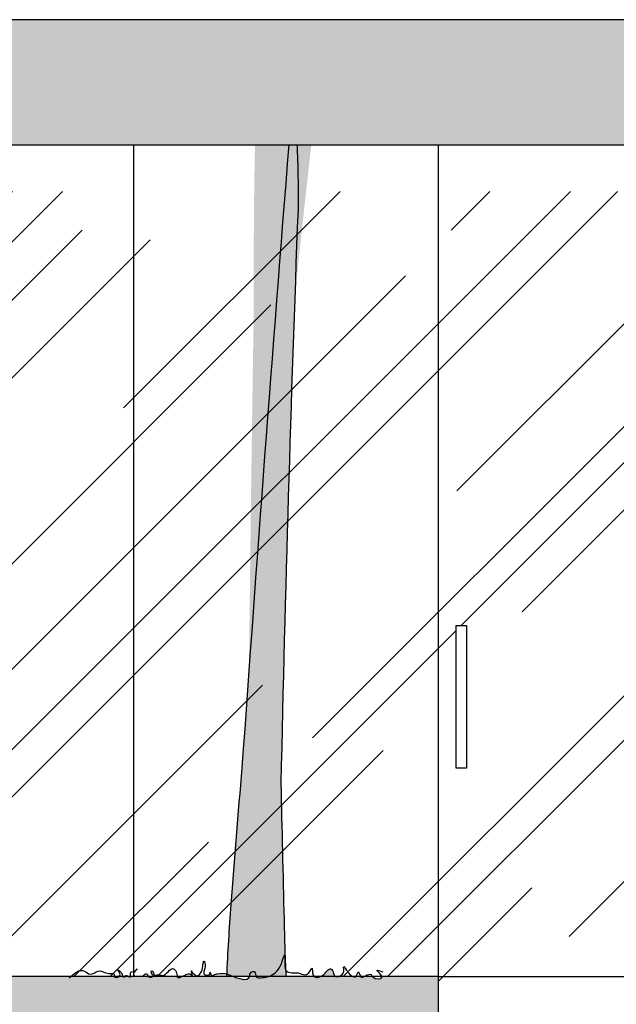
# Model space of a CAD drawing. Units: metres. Extents: x -5 to 11409, y -524 to 0.
# Drawn here: x 11272 to 11274, y -435 to -432 of the extents above; entities that cross this region are included whole.
import ezdxf

# ---------------------------------------------------------------- set-up
doc = ezdxf.new("R2010")
doc.units = ezdxf.units.M
doc.header["$LTSCALE"] = 2.5
doc.header["$MEASUREMENT"] = 0
doc.layers.get('0').update_dxf_attribs({"linetype": 'CONTINUOUS'})
for name, color, linetype in [('0 FACHADA', 7, 'CONTINUOUS'), ('1', 7, 'CONTINUOUS'), ('PAISAGISMO GRAMA', 3, 'CONTINUOUS'), ('psg', 7, 'CONTINUOUS'), ('Vidros', 150, 'CONTINUOUS')]:
    doc.layers.add(name, color=color, linetype=linetype)

msp = doc.modelspace()

# ---------------------------------------------------------------- hatches: boundary and pattern name
at = {"linetype": 'Continuous'}
h = msp.add_hatch(color=256, dxfattribs=at)
h.dxf.hatch_style = 1
h.set_gradient(color1=(138, 146, 147), one_color=1, tint=1, name='CYLINDER')
edge = h.paths.add_edge_path()
edge.add_line((11272.93832161999, -435.1876004627955), (11272.75918323034, -435.1876004627955))
edge.add_spline(control_points=[(11272.75918323034, -435.1876004627823), (11272.7593954331, -435.1882945718262), (11272.76062261879, -435.1969424851804), (11272.73550817808, -435.1979476607879), (11272.72897034521, -435.1882835388317), (11272.72856510033, -435.1876004627955)], knot_values=[1.248750681545334, 1.248750681545334, 1.248750681545334, 1.248750681545334, 1.250835653211131, 1.2760341197092, 1.277909094443895, 1.277909094443895, 1.277909094443895, 1.277909094443895], degree=3, periodic=0)
edge.add_line((11272.72856510033, -435.1876004627955), (11272.70355591757, -435.1876004627955))
edge.add_spline(control_points=[(11272.70355591759, -435.1876004627899), (11272.69898502474, -435.1898410601113), (11272.69434180285, -435.1914223522038), (11272.69129182921, -435.1879841579291), (11272.69100146594, -435.1876004627955)], knot_values=[1.212781089545578, 1.212781089545578, 1.212781089545578, 1.212781089545578, 1.223312676004916, 1.224481539241288, 1.224481539241288, 1.224481539241288, 1.224481539241288], degree=3, periodic=0)
edge.add_line((11272.69100146594, -435.1876004627955), (11272.67597106873, -435.1876004627955))
edge.add_spline(control_points=[(11272.67597106873, -435.1876004627955), (11272.67559901746, -435.1880004464336), (11272.67276482629, -435.1905085680312), (11272.66866280455, -435.1894612468066), (11272.66523593951, -435.1876004627955)], knot_values=[1.175366069814628, 1.175366069814628, 1.175366069814628, 1.175366069814628, 1.176740643543136, 1.18539820267909, 1.18539820267909, 1.18539820267909, 1.18539820267909], degree=3, periodic=0)
edge.add_line((11272.66523593951, -435.1876004627955), (11272.62145398413, -435.1876004627955))
edge.add_spline(control_points=[(11272.62145398414, -435.1876004627955), (11272.61836743574, -435.1882506773026), (11272.61529536289, -435.1882640690271), (11272.61273646587, -435.1876004627284)], knot_values=[1.103599804455595, 1.103599804455595, 1.103599804455595, 1.103599804455595, 1.110101318962118, 1.110101318962118, 1.110101318962118, 1.110101318962118], degree=3, periodic=0)
edge.add_spline(control_points=[(11272.56553285198, -435.1876004626985), (11272.56713650059, -435.1867983672359), (11272.58138226451, -435.1783173211182), (11272.59261735036, -435.1527997674963), (11272.60549627116, -435.174211568379), (11272.6064717426, -435.1845558192453), (11272.61031784442, -435.1869732345025), (11272.61273646587, -435.1876004627284)], knot_values=[1.045519368929806, 1.045519368929806, 1.045519368929806, 1.045519368929806, 1.049088589911894, 1.07802290407178, 1.091542301393304, 1.097454694896842, 1.103599804455595, 1.103599804455595, 1.103599804455595, 1.103599804455595], degree=3, periodic=0)
edge.add_line((11272.61273646595, -435.1876004627955), (11272.56553285169, -435.1876004627955))
edge.add_spline(control_points=[(11272.56553285198, -435.1876004626985), (11272.55717127097, -435.1917826670276), (11272.54774076227, -435.1924520560157), (11272.54245538809, -435.1876004627955)], knot_values=[1.026909101028412, 1.026909101028412, 1.026909101028412, 1.026909101028412, 1.045519368929806, 1.045519368929806, 1.045519368929806, 1.045519368929806], degree=3, periodic=0)
edge.add_line((11272.54245538809, -435.1876004627955), (11272.39829511977, -435.1876004627955))
edge.add_spline(control_points=[(11272.39829511977, -435.1876004627955), (11272.39821616042, -435.1876242937282), (11272.3924251488, -435.1893612328034), (11272.38013955909, -435.1914437778432), (11272.36179541443, -435.1938716706647), (11272.35868467374, -435.1879617859963), (11272.35852263658, -435.1876004627955)], knot_values=[0.7701092199333115, 0.7701092199333115, 0.7701092199333115, 0.7701092199333115, 0.7703385421196733, 0.7869172025600851, 0.8041593978616559, 0.8052172042757318, 0.8052172042757318, 0.8052172042757318, 0.8052172042757318], degree=3, periodic=0)
edge.add_line((11272.35852263658, -435.1876004627955), (11272.3375275857, -435.1876004627955))
edge.add_spline(control_points=[(11272.33752758569, -435.1876004627953), (11272.33742428288, -435.1879503859836), (11272.33221373508, -435.2040434515274), (11272.3059109562, -435.195211872023), (11272.28586518231, -435.1876004627955)], knot_values=[0.6907938906885107, 0.6907938906885107, 0.6907938906885107, 0.6907938906885107, 0.6917546731054819, 0.7361496275026395, 0.7361496275026395, 0.7361496275026395, 0.7361496275026395], degree=3, periodic=0)
edge.add_line((11272.28586518231, -435.1876004627955), (11272.12357310898, -435.1876004627955))
edge.add_spline(control_points=[(11272.12357310901, -435.1876004627827), (11272.11632591015, -435.1909953681239), (11272.10844521163, -435.193753444126), (11272.1071804962, -435.1883183799155), (11272.1070795438, -435.1876004627955)], knot_values=[0.4399955126680746, 0.4399955126680746, 0.4399955126680746, 0.4399955126680746, 0.4550421068747943, 0.4570451068761825, 0.4570451068761825, 0.4570451068761825, 0.4570451068761825], degree=3, periodic=0)
edge.add_line((11272.1070795438, -435.1876004627955), (11272.03090915252, -435.1876004627955))
edge.add_spline(control_points=[(11272.03090915252, -435.1876004627955), (11272.02934217624, -435.1893126621865), (11272.02196970306, -435.1916469158779), (11272.0174616576, -435.1892165954726), (11272.01578692311, -435.1876004627832)], knot_values=[0.3150510112361894, 0.3150510112361894, 0.3150510112361894, 0.3150510112361894, 0.3224566181940426, 0.3282667750378195, 0.3282667750378195, 0.3282667750378195, 0.3282667750378195], degree=3, periodic=0)
edge.add_line((11272.01578692313, -435.1876004627955), (11271.95952242104, -435.1876004627955))
edge.add_spline(control_points=[(11271.95952242105, -435.1876004627955), (11271.95950632518, -435.1887593453699), (11271.95891932631, -435.1900894361294), (11271.95556770756, -435.1885960825346), (11271.95393606143, -435.1878925375907), (11271.95325294438, -435.1876004627955)], knot_values=[0.2128702249585376, 0.2128702249585376, 0.2128702249585376, 0.2128702249585376, 0.2160865940498137, 0.218656018967121, 0.2206144979468177, 0.2206144979468177, 0.2206144979468177, 0.2206144979468177], degree=3, periodic=0)
edge.add_line((11271.95325294438, -435.1876004627955), (11271.94099224014, -435.1876004627955))
edge.add_spline(control_points=[(11271.94099224014, -435.1876004627955), (11271.94051163588, -435.188430108009), (11271.93919965443, -435.1902960432109), (11271.93602188848, -435.1892235383146), (11271.93477879765, -435.1879396042742), (11271.9345156715, -435.1876004627955)], knot_values=[0.1940589821587599, 0.1940589821587599, 0.1940589821587599, 0.1940589821587599, 0.1963038003691268, 0.1996545206520548, 0.2007379325848793, 0.2007379325848793, 0.2007379325848793, 0.2007379325848793], degree=3, periodic=0)
edge.add_line((11271.9345156715, -435.1876004627955), (11271.92305351, -435.1876004627955))
edge.add_spline(control_points=[(11271.92305351, -435.1876004627955), (11271.91858796144, -435.1914163733342), (11271.90808101715, -435.1923715227006), (11271.90691139381, -435.1876004627945)], knot_values=[0.1370165917173885, 0.1370165917173885, 0.1370165917173885, 0.1370165917173885, 0.1507961319978277, 0.1507961319978277, 0.1507961319978277, 0.1507961319978277], degree=3, periodic=0)
edge.add_line((11271.90691139381, -435.1876004627955), (11270.93832161999, -435.1876004627955))
edge.add_line((11270.93832161999, -435.1876004627955), (11270.93832161999, -435.6376004627955))
edge.add_line((11270.93832161999, -435.6376004627955), (11272.78832161999, -435.6376004627955))
edge.add_line((11272.78832161999, -435.6376004627955), (11272.78832161999, -435.4876004627955))
edge.add_line((11272.78832161999, -435.4876004627956), (11272.93832161999, -435.4876004627956))
edge.add_line((11272.93832161999, -435.4876004627956), (11272.93832161999, -435.1876004627956))
edge = h.paths.add_edge_path()
edge.add_line((11277.78832161999, -435.1876004627955), (11277.23448649553, -435.1876004627955))
edge.add_spline(control_points=[(11277.23448649554, -435.1876004627823), (11277.23469869829, -435.1882945718262), (11277.23592588399, -435.1969424851804), (11277.21081144328, -435.1979476607879), (11277.20427361041, -435.1882835388317), (11277.20386836553, -435.1876004627955)], knot_values=[1.248750681545338, 1.248750681545338, 1.248750681545338, 1.248750681545338, 1.250835653211131, 1.2760341197092, 1.277909094443891, 1.277909094443891, 1.277909094443891, 1.277909094443891], degree=3, periodic=0)
edge.add_line((11277.20386836553, -435.1876004627955), (11277.17885918277, -435.1876004627955))
edge.add_spline(control_points=[(11277.17885918279, -435.1876004627899), (11277.17428828994, -435.1898410601113), (11277.16964506805, -435.1914223522038), (11277.16659509441, -435.1879841579291), (11277.16630473114, -435.1876004627955)], knot_values=[1.21278108954558, 1.21278108954558, 1.21278108954558, 1.21278108954558, 1.223312676004912, 1.224481539241282, 1.224481539241282, 1.224481539241282, 1.224481539241282], degree=3, periodic=0)
edge.add_line((11277.16630473114, -435.1876004627955), (11277.15127433393, -435.1876004627955))
edge.add_spline(control_points=[(11277.15127433392, -435.1876004627955), (11277.15090228265, -435.1880004464336), (11277.1480680915, -435.1905085680312), (11277.14396606975, -435.1894612468066), (11277.14053920471, -435.1876004627955)], knot_values=[1.175366069814634, 1.175366069814634, 1.175366069814634, 1.175366069814634, 1.17674064354313, 1.185398202679079, 1.185398202679079, 1.185398202679079, 1.185398202679079], degree=3, periodic=0)
edge.add_line((11277.14053920471, -435.1876004627955), (11277.09675724934, -435.1876004627955))
edge.add_spline(control_points=[(11277.09675724933, -435.1876004627955), (11277.09367070094, -435.1882506773026), (11277.09059862808, -435.1882640690271), (11277.08803973107, -435.1876004627284)], knot_values=[1.103599804455627, 1.103599804455627, 1.103599804455627, 1.103599804455627, 1.110101318962103, 1.110101318962103, 1.110101318962103, 1.110101318962103], degree=3, periodic=0)
edge.add_spline(control_points=[(11277.04083611717, -435.1876004626985), (11277.04243976579, -435.1867983672359), (11277.05668552971, -435.1783173211182), (11277.06792061555, -435.1527997674963), (11277.08079953636, -435.174211568379), (11277.0817750078, -435.1845558192453), (11277.08562110962, -435.1869732345025), (11277.08803973107, -435.1876004627284)], knot_values=[1.04551936892979, 1.04551936892979, 1.04551936892979, 1.04551936892979, 1.049088589911894, 1.07802290407178, 1.091542301393304, 1.097454694896842, 1.103599804455627, 1.103599804455627, 1.103599804455627, 1.103599804455627], degree=3, periodic=0)
edge.add_line((11277.08803973114, -435.1876004627955), (11277.04083611689, -435.1876004627955))
edge.add_spline(control_points=[(11277.04083611717, -435.1876004626985), (11277.03247453616, -435.1917826670276), (11277.02304402746, -435.1924520560157), (11277.01775865328, -435.1876004627955)], knot_values=[1.026909101028422, 1.026909101028422, 1.026909101028422, 1.026909101028422, 1.04551936892979, 1.04551936892979, 1.04551936892979, 1.04551936892979], degree=3, periodic=0)
edge.add_line((11277.01775865328, -435.1876004627955), (11276.87359838496, -435.1876004627955))
edge.add_spline(control_points=[(11276.87359838496, -435.1876004627955), (11276.87351942562, -435.1876242937282), (11276.87011341698, -435.1886458819897), (11276.8666128152, -435.1894222280717), (11276.86289055207, -435.190096428898)], knot_values=[0.7953315162889193, 0.7953315162889193, 0.7953315162889193, 0.7953315162889193, 0.7955608384752539, 0.8052172042757048, 0.8052172042757048, 0.8052172042757048, 0.8052172042757048], degree=3, periodic=0)
edge.add_spline(control_points=[(11276.86289055207, -435.190096428898), (11276.86132424504, -435.1970508066665), (11276.83889406046, -435.1977315181755), (11276.83250244928, -435.1882835388317), (11276.83209720441, -435.1876004627955)], knot_values=[1.248750681545337, 1.248750681545337, 1.248750681545337, 1.248750681545337, 1.27334363785408, 1.275218612588773, 1.275218612588773, 1.275218612588773, 1.275218612588773], degree=3, periodic=0)
edge.add_line((11276.83209720441, -435.1876004627955), (11276.81283085089, -435.1876004627955))
edge.add_spline(control_points=[(11276.81283085089, -435.1876004627953), (11276.81272754808, -435.1879503859836), (11276.80751700028, -435.2040434515274), (11276.78121422139, -435.195211872023), (11276.76116844751, -435.1876004627955)], knot_values=[0.6907938906885126, 0.6907938906885126, 0.6907938906885126, 0.6907938906885126, 0.6917546731054877, 0.7361496275026432, 0.7361496275026432, 0.7361496275026432, 0.7361496275026432], degree=3, periodic=0)
edge.add_line((11276.76116844751, -435.1876004627955), (11276.72498608821, -435.1876004627955))
edge.add_spline(control_points=[(11276.72498608821, -435.1876004627955), (11276.72189953982, -435.1882506773026), (11276.71882746696, -435.1882640690271), (11276.71626856995, -435.1876004627284)], knot_values=[1.103599804455601, 1.103599804455601, 1.103599804455601, 1.103599804455601, 1.110101318962108, 1.110101318962108, 1.110101318962108, 1.110101318962108], degree=3, periodic=0)
edge.add_spline(control_points=[(11276.70948337821, -435.17978245692), (11276.70980562077, -435.1812979824203), (11276.71067138037, -435.1849753885182), (11276.7138499485, -435.1869732345025), (11276.71626856995, -435.1876004627284)], knot_values=[1.093635014996413, 1.093635014996413, 1.093635014996413, 1.093635014996413, 1.097454694896842, 1.103599804455601, 1.103599804455601, 1.103599804455601, 1.103599804455601], degree=3, periodic=0)
edge.add_line((11276.71626857007, -435.1876004627955), (11276.66906495577, -435.1876004627955))
edge.add_spline(control_points=[(11276.66906495605, -435.1876004626985), (11276.66070337504, -435.1917826670276), (11276.65127286633, -435.1924520560157), (11276.64598749215, -435.1876004627955)], knot_values=[1.026909101028413, 1.026909101028413, 1.026909101028413, 1.026909101028413, 1.045519368929803, 1.045519368929803, 1.045519368929803, 1.045519368929803], degree=3, periodic=0)
edge.add_line((11276.64598749215, -435.1876004627955), (11276.59887637418, -435.1876004627955))
edge.add_spline(control_points=[(11276.59887637421, -435.1876004627827), (11276.59162917535, -435.1909953681239), (11276.58374847683, -435.193753444126), (11276.5824837614, -435.1883183799155), (11276.582382809, -435.1876004627955)], knot_values=[0.4399955126680745, 0.4399955126680745, 0.4399955126680745, 0.4399955126680745, 0.4550421068747944, 0.4570451068761828, 0.4570451068761828, 0.4570451068761828, 0.4570451068761828], degree=3, periodic=0)
edge.add_line((11276.582382809, -435.1876004627955), (11276.50621241772, -435.1876004627955))
edge.add_spline(control_points=[(11276.50621241772, -435.1876004627955), (11276.50464544144, -435.1893126621865), (11276.49889686382, -435.1911327621986), (11276.49488982143, -435.1900560624105), (11276.49386969363, -435.1895702167366)], knot_values=[0.3179619774302807, 0.3179619774302807, 0.3179619774302807, 0.3179619774302807, 0.325367584388125, 0.3282667750378106, 0.3282667750378106, 0.3282667750378106, 0.3282667750378106], degree=3, periodic=0)
edge.add_spline(control_points=[(11276.49386969363, -435.1895702167366), (11276.49040085974, -435.1902728858766), (11276.47986835054, -435.1919471556561), (11276.4653275185, -435.1938716706647), (11276.46221677781, -435.1879617859963), (11276.46205474065, -435.1876004627955)], knot_values=[0.7701092199333116, 0.7701092199333116, 0.7701092199333116, 0.7701092199333116, 0.7794564472064792, 0.79669864250805, 0.7977564489221258, 0.7977564489221258, 0.7977564489221258, 0.7977564489221258], degree=3, periodic=0)
edge.add_line((11276.46205474065, -435.1876004627955), (11276.44105968977, -435.1876004627955))
edge.add_spline(control_points=[(11276.44105968977, -435.1876004627953), (11276.44095638696, -435.1879503859836), (11276.43619625443, -435.2026523189975), (11276.41383283206, -435.1965524814748), (11276.39482375818, -435.1896240515724)], knot_values=[0.694714575702142, 0.694714575702142, 0.694714575702142, 0.694714575702142, 0.6956753581191132, 0.7361496275026393, 0.7361496275026393, 0.7361496275026393, 0.7361496275026393], degree=3, periodic=0)
edge.add_spline(control_points=[(11276.39482375817, -435.1896240515683), (11276.38983363927, -435.1915633108376), (11276.3831347918, -435.1913538152812), (11276.38221465901, -435.1876004627944)], knot_values=[0.1370165917173802, 0.1370165917173802, 0.1370165917173802, 0.1370165917173802, 0.1478568395437177, 0.1478568395437177, 0.1478568395437177, 0.1478568395437177], degree=3, periodic=0)
edge.add_line((11276.38221465901, -435.1876004627955), (11276.22710521305, -435.1876004627955))
edge.add_spline(control_points=[(11276.22710521309, -435.1876004627827), (11276.21985801423, -435.1909953681239), (11276.2119773157, -435.193753444126), (11276.21071260028, -435.1883183799155), (11276.21061164787, -435.1876004627955)], knot_values=[0.4399955126680735, 0.4399955126680735, 0.4399955126680735, 0.4399955126680735, 0.4550421068747742, 0.4570451068761637, 0.4570451068761637, 0.4570451068761637, 0.4570451068761637], degree=3, periodic=0)
edge.add_line((11276.21061164787, -435.1876004627955), (11276.13444125659, -435.1876004627955))
edge.add_spline(control_points=[(11276.13444125659, -435.1876004627955), (11276.13287428031, -435.1893126621865), (11276.12550180714, -435.1916469158779), (11276.12099376166, -435.1892165954726), (11276.11931902719, -435.1876004627832)], knot_values=[0.3150510112361954, 0.3150510112361954, 0.3150510112361954, 0.3150510112361954, 0.3224566181940422, 0.3282667750378131, 0.3282667750378131, 0.3282667750378131, 0.3282667750378131], degree=3, periodic=0)
edge.add_line((11276.1193190272, -435.1876004627955), (11276.06305452512, -435.1876004627955))
edge.add_spline(control_points=[(11276.06305452512, -435.1876004627955), (11276.06303842926, -435.1887593453699), (11276.06245143038, -435.1900894361294), (11276.05909981163, -435.1885960825346), (11276.0574681655, -435.1878925375907), (11276.05678504845, -435.1876004627955)], knot_values=[0.2128702249585314, 0.2128702249585314, 0.2128702249585314, 0.2128702249585314, 0.2160865940498107, 0.218656018967118, 0.2206144979468209, 0.2206144979468209, 0.2206144979468209, 0.2206144979468209], degree=3, periodic=0)
edge.add_line((11276.05678504845, -435.1876004627955), (11276.04452434421, -435.1876004627955))
edge.add_spline(control_points=[(11276.04452434421, -435.1876004627955), (11276.04404373996, -435.188430108009), (11276.04273175851, -435.1902960432109), (11276.03955399255, -435.1892235383145), (11276.03831090172, -435.1879396042742), (11276.03804777557, -435.1876004627955)], knot_values=[0.1940589821587497, 0.1940589821587497, 0.1940589821587497, 0.1940589821587497, 0.1963038003691192, 0.1996545206520472, 0.2007379325848818, 0.2007379325848818, 0.2007379325848818, 0.2007379325848818], degree=3, periodic=0)
edge.add_line((11276.03804777557, -435.1876004627955), (11276.02658561407, -435.1876004627955))
edge.add_spline(control_points=[(11276.02658561407, -435.1876004627955), (11276.02212006552, -435.1914163733342), (11276.01161312122, -435.1923715227006), (11276.01044349788, -435.1876004627944)], knot_values=[0.137016591717379, 0.137016591717379, 0.137016591717379, 0.137016591717379, 0.1507961319978386, 0.1507961319978386, 0.1507961319978386, 0.1507961319978386], degree=3, periodic=0)
edge.add_line((11276.01044349789, -435.1876004627955), (11275.84832161999, -435.1876004627955))
edge.add_line((11275.84832161999, -435.1876004627955), (11275.84832161999, -435.4876004627955))
edge.add_line((11275.84832161999, -435.4876004627956), (11277.78832162, -435.4876004627956))
edge.add_line((11277.78832161999, -435.4876004627956), (11277.78832161999, -435.1876004627956))
at = {"layer": '0 FACHADA'}
msp.add_hatch(color=1, dxfattribs=at).paths.add_polyline_path([(11278.72929505529, -432.5404876062284), (11278.72929505529, -432.1404876062284), (11268.72929505529, -432.1404876062284), (11268.72929505529, -432.5404876062284)])
at = {"layer": '1'}
h = msp.add_hatch(color=256, dxfattribs=at)
h.dxf.hatch_style = 1
h.set_gradient(color1=(131, 73, 58), one_color=1, tint=1, name='INVCYLINDER')
edge = h.paths.add_edge_path()
edge.add_arc((11272.47668925376, -432.4421872883982), 0.005227775798536949, 4.89716600497794, 166.0384939449086)
edge.add_line((11272.4716159167, -432.4409259831838), (11272.47162652048, -432.440867840931))
edge.add_arc((11272.47668822075, -432.4421750632388), 0.00522777579853695, 4.762702251952817, 165.5193369690115, ccw=False)
edge = h.paths.add_edge_path()
edge.add_line((11272.48835789616, -432.5376004627959), (11272.46379533872, -432.5376004627959))
edge.add_arc((11482.23210764257, -449.3067342464764), 210.4375173172818, 175.4294254611303, 175.97175625552)
edge.add_arc((11303.69881466357, -437.287829231487), 31.50582022810953, 174.9670650744762, 175.761985745267)
edge.add_arc((11280.86286412815, -435.5956283426833), 8.6072573757357, 175.7619857452854, 177.2828696297669)
edge.add_line((11272.2652834928, -435.1876004627955), (11272.45316363375, -435.1876004627958))
edge.add_arc((11281.85132391949, -434.8094318291615), 9.405765693019605, 181.7049071179219, 182.3042577584895, ccw=False)
edge.add_arc((11286.32630037486, -434.6762340295587), 13.88272402764564, 181.364458548006, 181.7049071154909, ccw=False)
edge.add_arc((11656.41950488028, -425.8610590826501), 384.0808970788219, 181.2997328313462, 181.3644585508629, ccw=False)
edge.add_arc((11382.93925035062, -436.9527861440678), 110.5274462428288, 177.8180154777562, 178.7662797701585, ccw=False)
edge.add_arc((11269.45889596925, -432.6936079265853), 3.0334762064914, 359.0366869709515, 362.9479427591355)
h = msp.add_hatch(color=256, dxfattribs=at)
h.dxf.hatch_style = 1
h.set_gradient(color1=(131, 73, 58), one_color=1, tint=1, name='INVCYLINDER')
edge = h.paths.add_edge_path()
edge.add_line((11272.53461949515, -432.5376004627959), (11272.35519896626, -432.5376004627959))
edge.add_arc((11280.95952810012, -432.7620992118599), 8.60725737573448, 178.5054136136901, 179.3025863223658)
edge.add_arc((11303.8563946296, -433.0408174124951), 31.50582022811118, 179.3025863227894, 180.0975069935802)
edge.add_arc((11482.76176007607, -436.4262264207119), 210.4375173172806, 179.0928158124315, 179.6613654164868)
edge.add_line((11272.32791819815, -435.1824872350255), (11272.32798932166, -435.1832395893395))
edge.add_arc((11272.33314471885, -435.1823726869966), 0.005227775798585788, 189.5452351019065, 350.3018698184351)
edge.add_arc((11269.34817308602, -434.6722424004795), 3.033476206489803, 350.3018698182252, 356.0278850972514)
edge.add_arc((11382.77420496815, -440.1919091553441), 110.527446242829, 176.2982922977781, 177.2465565901803, ccw=False)
edge.add_arc((11654.2862195516, -474.7708328469167), 384.0808970788596, 173.7001135170633, 173.7648392365799, ccw=False)
edge.add_arc((11286.32360927362, -434.1481203836872), 13.88272402764256, 173.3596649531037, 173.7001135205886, ccw=False)
edge.add_arc((11281.87668413903, -433.6304208787178), 9.405765693007012, 173.3279505466611, 173.3596649501748, ccw=False)
at = {"layer": 'Vidros'}
h = msp.add_hatch(dxfattribs=at)
h.set_pattern_fill('AR-RROOF', color=256, scale=0.625, angle=45, style=0)
h.set_pattern_definition([(44.99999999999999, (5560.722561218305, -399.3481354155995), (0.5303300858899107, 1.414213562373095), [9.375, -1.25, 3.125, -0.625]), (44.99999999999999, (5561.089372861045, -398.5393820346174), (-1.02972425010291, 0.1458407736197256), [1.875, -0.20625, 3.75, -0.46875]), (44.99999999999999, (5560.56788160992, -398.7515140689733), (2.001996074234413, 2.594198003478146), [5, -0.875, 2.5, -0.625])])
h.paths.add_polyline_path([(11271.96832161999, -432.6876004627955), (11270.93832161999, -432.6876004627955), (11270.93832161999, -435.1876004627955), (11271.96832161999, -435.1876004627955)])
h.paths.add_polyline_path([(11272.93832161999, -432.6876004627955), (11271.96832161999, -432.6876004627955), (11271.96832161999, -435.1876004627955), (11272.93832161999, -435.1876004627955)])
h.paths.add_polyline_path([(11273.90832161999, -432.6876004627955), (11272.93832161999, -432.6876004627955), (11272.93832161999, -435.1876004627955), (11272.93832161999, -435.4876004627956), (11273.90832161999, -435.4876004627956)])
h.paths.add_polyline_path([(11273.02822269081, -434.0695928202177), (11273.02822269081, -434.5243493385925), (11272.99538134693, -434.5243493385925), (11272.99538134693, -434.0695928202177)], flags=16)
h.paths.add_polyline_path([(11274.87832161999, -432.6876004627955), (11273.90832161999, -432.6876004627955), (11273.90832161999, -435.4876004627956), (11274.87832161999, -435.4876004627956)])
h.paths.add_polyline_path([(11275.84832161999, -432.6876004627955), (11274.87832161999, -432.6876004627955), (11274.87832161999, -435.4876004627956), (11275.84832161999, -435.4876004627956), (11275.84832161999, -435.1876004627955)])
h.paths.add_polyline_path([(11276.81832161999, -432.6876004627955), (11275.84832161999, -432.6876004627955), (11275.84832161999, -435.1876004627955), (11276.81832161999, -435.1876004627955)])
h.paths.add_polyline_path([(11277.78832161999, -432.6876004627955), (11276.81832161999, -432.6876004627955), (11276.81832161999, -435.1876004627955), (11277.78832161999, -435.1876004627955)])

# ---------------------------------------------------------------- linework, layer by layer
for p, q in [((11278.72929505529, -432.1404876062284), (11268.72929505529, -432.1404876062284)), ((11278.72929505529, -432.5404876062284), (11268.72929505529, -432.5404876062284)), ((11272.93832161999, -435.1876004627955), (11270.93832161999, -435.1876004627955)), ((11272.93832161999, -435.1876004627955), (11272.93832161999, -435.4876004627956))]:
    msp.add_line(p, q)
msp.add_lwpolyline([(11272.99538134693, -434.0695928202177), (11273.02822269081, -434.0695928202177), (11273.02822269081, -434.5243493385925), (11272.99538134693, -434.5243493385925)], close=True)
at = {"layer": '0 FACHADA', "color": 1}
for p, q in [((11272.22687373674, -432.1825294692655), (11272.22687373674, -432.1825294692655)), ((11272.47969124367, -432.3434169564586), (11272.47969124367, -432.3434169564586)), ((11273.15936536553, -432.4995783472808), (11273.15936536553, -432.4995783472808))]:
    msp.add_line(p, q, dxfattribs=at)
at = {"layer": '0 FACHADA', "color": 56}
msp.add_line((11272.93832161999, -435.1876004627955), (11275.84832161999, -435.1876004627955), dxfattribs=at)
at = {"layer": 'PAISAGISMO GRAMA'}
msp.add_open_spline([(11271.76292341341, -435.193670958417), (11271.77960647617, -435.1780657436537), (11271.80272612044, -435.156439797661), (11271.83132868697, -435.1889617664701), (11271.85888106319, -435.1607594691895), (11271.87943620457, -435.1812786477545), (11271.90881932386, -435.177130951132), (11271.90495353845, -435.1926644354263), (11271.92730324489, -435.1906255796837), (11271.92595389484, -435.1756812740662), (11271.91308781903, -435.1632251590408), (11271.92861178611, -435.173382955508), (11271.93224008099, -435.1804450190296), (11271.93394451259, -435.1885224181447), (11271.94060638257, -435.1907708178917), (11271.94204994083, -435.1827469487445), (11271.94972587579, -435.1861305049489), (11271.95373640693, -435.1877801247595), (11271.96244788242, -435.1916616262757), (11271.95293837132, -435.1701787360203), (11271.97131724466, -435.1753760899513), (11271.98687719281, -435.1564336083046), (11271.96496680538, -435.1758157372839), (11271.97249351905, -435.1889323021383), (11271.98463837967, -435.1851428901498), (11271.99732756192, -435.1898216043439), (11272.00824924742, -435.1754711799542), (11272.01405415237, -435.1864988716623), (11272.02070099061, -435.1925306108344), (11272.03636931418, -435.1867657188102), (11272.02446045082, -435.1798017063111), (11272.02466573041, -435.1655407551492), (11272.03236707259, -435.1759014775915), (11272.03348952442, -435.1860389684019), (11272.04866073601, -435.1805416791265), (11272.06934232353, -435.1919359409811), (11272.08928847227, -435.148421491549), (11272.10755651636, -435.1759767031302), (11272.10622509266, -435.1963138701685), (11272.13179893151, -435.1835592468944), (11272.14751772356, -435.175707214562), (11272.15675136273, -435.1870046914312), (11272.15412435999, -435.1765972581505), (11272.15071075715, -435.1653934647055), (11272.15659306123, -435.1782819639402), (11272.16249037265, -435.1813043262563), (11272.17226549329, -435.1904688471952), (11272.1887292821, -435.1698497130339), (11272.1877551416, -435.1563942930791), (11272.19293529633, -435.1306170926408), (11272.19844152533, -435.1597567092506), (11272.19233329488, -435.169028720788), (11272.19106678603, -435.1801453749645), (11272.20037866234, -435.185850126198), (11272.21316900648, -435.1834536963381), (11272.21165600978, -435.1699180594453), (11272.21468724009, -435.1895466351893), (11272.2255472931, -435.1814940180295), (11272.2367300899, -435.1791937022453), (11272.25651619969, -435.1763681631256), (11272.28576817618, -435.1875297635016), (11272.33930136576, -435.2082308159028), (11272.33861411107, -435.1730208458536), (11272.35823613044, -435.1707859592494), (11272.35505220535, -435.1947641510293), (11272.38013955909, -435.1914437778432), (11272.4093451818, -435.1864930977284), (11272.43670552411, -435.166278337967), (11272.45157992764, -435.1020248071707), (11272.4500032242, -435.1484165025434), (11272.45075997282, -435.1724006106638), (11272.47603730805, -435.1780672052719), (11272.49645164424, -435.1741848680621), (11272.52191715864, -435.1912306530383), (11272.54124305023, -435.1449124802874), (11272.5331987338, -435.1951053371287), (11272.57590087739, -435.1907668557132), (11272.59261735036, -435.1527997674963), (11272.60549627116, -435.174211568379), (11272.60719234214, -435.1921973165684), (11272.64430411017, -435.186374564524), (11272.63288733073, -435.1455822219642), (11272.64948543419, -435.1725467071953), (11272.65716095585, -435.1829280826447), (11272.67151859629, -435.192299200666), (11272.67965797634, -435.1838067431764), (11272.68502611476, -435.1633200837164), (11272.68932331873, -435.1953440475655), (11272.70797097277, -435.1851492313771), (11272.72522222392, -435.1767127926715), (11272.73052261036, -435.198147202204), (11272.77828082083, -435.1962357366542), (11272.73073656173, -435.1615765353278), (11272.75265162914, -435.1710399254528), (11272.76221186539, -435.1727803134632)], degree=3, knots=[0, 0, 0, 0, 0.04624478292659366, 0.06408672954412171, 0.08778158261113245, 0.1177554075605314, 0.1329383854476932, 0.1369994197187753, 0.1508176093064849, 0.1621877946733849, 0.1703116000265473, 0.1791022776338007, 0.1896928045564253, 0.1951423940915844, 0.1984931143745124, 0.2036945592323075, 0.2086388093184364, 0.2148287039382343, 0.2173981288555416, 0.228767603630252, 0.2408505226045382, 0.2506341534112034, 0.2675383536057589, 0.2729873077103191, 0.284395277815502, 0.2941494418368896, 0.3068694395222303, 0.3120708843800254, 0.3208611680799663, 0.3296141948774823, 0.339087440566803, 0.3455843848083789, 0.3530745228645911, 0.359259962007092, 0.3698271824731925, 0.3829333721547575, 0.415619480927965, 0.4354508913258225, 0.4419985126694629, 0.4611296236805848, 0.4815145768318654, 0.4838130465453596, 0.4903606678890282, 0.4970580201722685, 0.5047213476663708, 0.5110673824376032, 0.5169274855529599, 0.5348218232086168, 0.5547318423975227, 0.563992079885509, 0.5805571875615835, 0.5931655316168739, 0.5988502690042291, 0.6058405411032216, 0.6182188954261125, 0.6214677228429952, 0.630216061397346, 0.6393035321456881, 0.6452195940059845, 0.6615566555761777, 0.6871705129438945, 0.7351888450856682, 0.7483100889366981, 0.7572880110058545, 0.7711670263473875, 0.7884092216489583, 0.8049878820893701, 0.8521119929896893, 0.8798700236727287, 0.9058704769484162, 0.924193283290877, 0.9396145320811324, 0.9624317257590067, 0.9798071809173192, 1.003422781538136, 1.023065645569142, 1.049088589911894, 1.07802290407178, 1.091542301393304, 1.097454694896842, 1.122493953325471, 1.140434106230029, 1.1566817169364, 1.169371532947682, 1.184023628950582, 1.186321596517158, 1.199419547356874, 1.21394995278195, 1.227181246953619, 1.242962328786024, 1.25062565628003, 1.275824122778098, 1.298410651770915, 1.31611442938486, 1.31611442938486, 1.31611442938486, 1.31611442938486], dxfattribs=at)
at = {"layer": 'psg', "color": 56}
for points in [[(11272.2652834928, -435.1876004627955, -0.006636205246352566), (11272.27914186815, -434.9595531149402, -0.003468509658629738), (11272.31446719223, -434.5238751717008, -0.002366368916237229), (11272.46379533872, -432.5376004627959, -0.908705114058104)], [(11272.48835789616, -432.5376004627959, -0.01706772987691504), (11272.49194343972, -432.7446073109641, 0.004137607131797853), (11272.43742601578, -434.5730400157657, 0.0002824192365773867), (11272.44751275061, -435.0068100552798, 0.001485488201804834), (11272.44972201148, -435.0892707746657, 0.002615166474727505), (11272.45316363375, -435.1876004627958, 0.002606476614955622)]]:
    msp.add_lwpolyline(points, format="xyb", dxfattribs=at)
at = {"layer": 'Vidros', "ltscale": 0.3}
for p, q in [((11271.96832161999, -432.5376004627955), (11271.96832161999, -435.1876004627955)), ((11272.93832161999, -432.5376004627955), (11272.93832161999, -435.1876004627955))]:
    msp.add_line(p, q, dxfattribs=at)

doc.saveas('drawing.dxf')
